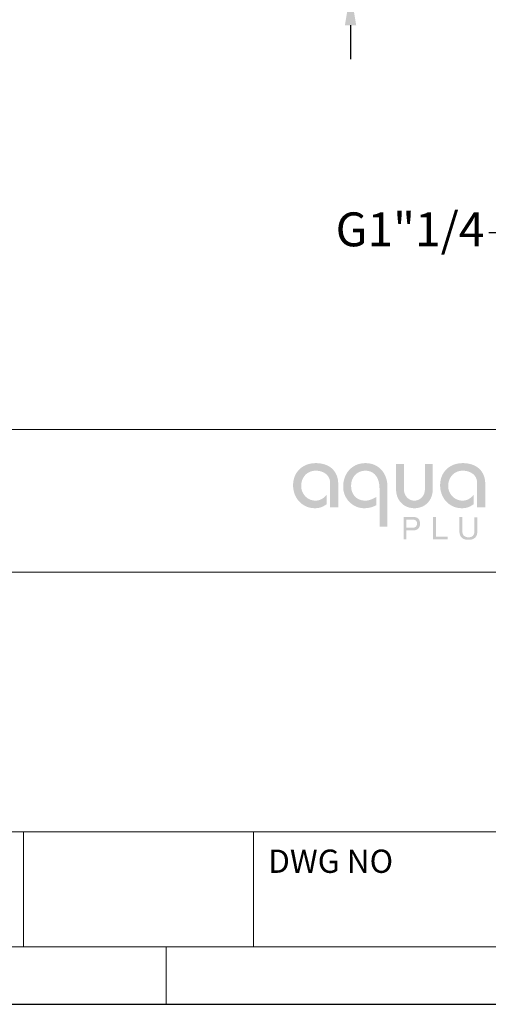
# Model space of a CAD drawing. Units: millimetres. Extents: x 4360 to 5098, y -4824 to -3779.
# Drawn here: x 4731 to 4897, y -4824 to -4475 of the extents above; entities that cross this region are included whole.
import ezdxf

# ---------------------------------------------------------------- set-up
doc = ezdxf.new("R2010")
doc.units = ezdxf.units.MM
doc.header["$MEASUREMENT"] = 0
doc.layers.add('Dimensions - mm', color=5, linetype='Continuous', true_color=0x0000ff)
doc.layers.add('Drawing Frame', color=7, linetype='Continuous', lineweight=30, true_color=0x000000)
doc.styles.add('Arial', font='txt')
doc.dimstyles.new('Default mm Sink smaller', dxfattribs={"dimscale": 12, "dimtxt": 1, "dimasz": 1, "dimexe": 0.5, "dimexo": 0.5, "dimgap": 0.25, "dimtad": 0, "dimtih": 1, "dimtoh": 1, "dimdec": 0, "dimzin": 1, "dimdsep": 46, "dimtxsty": 'Arial', "dimcen": 0.5, "dimadec": 0, "dimazin": 0, "dimtfac": 1, "dimtdec": 4, "dimtix": 1, "dimtmove": 1, "dimatfit": 3, "dimfxl": 0, "dimtolj": 1, "dimtzin": 1, "dimarcsym": 0})

# ---------------------------------------------------------------- blocks, each defined once
blk = doc.blocks.new('*D1')
at = {"layer": 'Defpoints', "color": 0}
for p in [(4921.95, -4511.93), (4958.79, -4511.93), (4958.79, -4550.63)]:
    blk.add_point(p, dxfattribs=at)
at = {"layer": 'Dimensions - mm', "color": 0, "lineweight": -2}
for p, q in [((4921.95, -4517.93), (4921.95, -4556.63)), ((4958.79, -4517.93), (4958.79, -4556.63)), ((4921.95, -4550.63), (4897.04, -4550.63)), ((4933.95, -4550.63), (4946.79, -4550.63))]:
    blk.add_line(p, q, dxfattribs=at)
at = {"layer": 'Dimensions - mm', "color": 0}
for points in [[(4933.95, -4548.63), (4933.95, -4552.63), (4921.95, -4550.63)], [(4946.79, -4552.63), (4946.79, -4548.63), (4958.79, -4550.63)]]:
    blk.add_solid(points, dxfattribs=at)
at = {"layer": 'Dimensions - mm', "color": 0, "insert": (4869.1, -4549.43), "char_height": 12, "attachment_point": 5, "style": 'Arial'}
blk.add_mtext('\\A1;G1"1/4', dxfattribs=at)
blk = doc.blocks.new('*D4')
at = {"layer": 'Defpoints', "color": 0}
for p in [(4907.79, -4425.13), (4848.02, -4465.2), (4905.14, -4465.2)]:
    blk.add_point(p, dxfattribs=at)
at = {"layer": 'Dimensions - mm', "color": 0, "lineweight": -2}
for p, q in [((4848.02, -4413.13), (4848.02, -4401.13)), ((4901.79, -4425.13), (4842.02, -4425.13)), ((4848.02, -4425.13), (4848.02, -4436.06)), ((4848.02, -4465.2), (4848.02, -4454.27)), ((4899.14, -4465.2), (4842.02, -4465.2)), ((4848.02, -4477.2), (4848.02, -4489.2))]:
    blk.add_line(p, q, dxfattribs=at)
at = {"layer": 'Dimensions - mm', "color": 0}
for points in [[(4846.02, -4413.13), (4850.02, -4413.13), (4848.02, -4425.13)], [(4850.02, -4477.2), (4846.02, -4477.2), (4848.02, -4465.2)]]:
    blk.add_solid(points, dxfattribs=at)
at = {"layer": 'Dimensions - mm', "color": 0, "insert": (4848.02, -4445.17), "char_height": 12, "attachment_point": 5, "style": 'Arial'}
blk.add_mtext('\\A1;5-55', dxfattribs=at)

msp = doc.modelspace()

# ---------------------------------------------------------------- hatches: boundary and pattern name
at = {"layer": 'Drawing Frame', "true_color": 0x616161}
for points in [[(4840.78, -4647.83), (4843.65, -4647.83), (4843.65, -4639.46), (4843.65, -4639.26), (4843.64, -4639.06), (4843.63, -4638.86), (4843.61, -4638.66), (4843.59, -4638.46), (4843.57, -4638.27), (4843.54, -4638.08), (4843.51, -4637.89), (4843.47, -4637.7), (4843.43, -4637.52), (4843.38, -4637.34), (4843.33, -4637.16), (4843.28, -4636.98), (4843.22, -4636.81), (4843.16, -4636.64), (4843.1, -4636.47), (4843.03, -4636.3), (4842.95, -4636.14), (4842.87, -4635.98), (4842.79, -4635.83), (4842.71, -4635.67), (4842.62, -4635.52), (4842.52, -4635.37), (4842.43, -4635.23), (4842.32, -4635.08), (4842.22, -4634.95), (4842.11, -4634.81), (4842, -4634.68), (4841.88, -4634.55), (4841.76, -4634.42), (4841.64, -4634.3), (4841.51, -4634.17), (4841.38, -4634.06), (4841.25, -4633.94), (4841.11, -4633.83), (4840.97, -4633.72), (4840.83, -4633.62), (4840.68, -4633.52), (4840.53, -4633.42), (4840.38, -4633.33), (4840.22, -4633.24), (4840.06, -4633.15), (4839.89, -4633.07), (4839.73, -4632.99), (4839.56, -4632.91), (4839.38, -4632.84), (4839.21, -4632.77), (4839.03, -4632.71), (4838.84, -4632.64), (4838.66, -4632.59), (4838.47, -4632.53), (4838.28, -4632.48), (4838.08, -4632.44), (4837.89, -4632.39), (4837.69, -4632.35), (4837.48, -4632.32), (4837.28, -4632.29), (4837.07, -4632.26), (4836.86, -4632.24), (4836.64, -4632.22), (4836.43, -4632.21), (4836.21, -4632.2), (4835.98, -4632.19), (4835.76, -4632.19), (4835.52, -4632.19), (4835.29, -4632.2), (4835.07, -4632.21), (4834.84, -4632.23), (4834.62, -4632.25), (4834.4, -4632.28), (4834.18, -4632.31), (4833.97, -4632.34), (4833.76, -4632.39), (4833.55, -4632.43), (4833.35, -4632.48), (4833.15, -4632.53), (4832.95, -4632.59), (4832.76, -4632.66), (4832.56, -4632.72), (4832.38, -4632.79), (4832.19, -4632.87), (4832.01, -4632.95), (4831.83, -4633.03), (4831.66, -4633.12), (4831.49, -4633.21), (4831.32, -4633.31), (4831.15, -4633.41), (4830.99, -4633.51), (4830.84, -4633.62), (4830.68, -4633.73), (4830.53, -4633.84), (4830.38, -4633.96), (4830.24, -4634.08), (4830.1, -4634.2), (4829.97, -4634.33), (4829.83, -4634.46), (4829.7, -4634.59), (4829.58, -4634.73), (4829.46, -4634.87), (4829.34, -4635.01), (4829.23, -4635.16), (4829.12, -4635.31), (4829.01, -4635.46), (4828.91, -4635.61), (4828.81, -4635.77), (4828.71, -4635.93), (4828.62, -4636.09), (4828.54, -4636.26), (4828.45, -4636.42), (4828.38, -4636.59), (4828.3, -4636.77), (4828.23, -4636.94), (4828.16, -4637.12), (4828.1, -4637.3), (4828.04, -4637.48), (4827.99, -4637.66), (4827.94, -4637.85), (4827.89, -4638.03), (4827.85, -4638.22), (4827.81, -4638.42), (4827.78, -4638.61), (4827.75, -4638.8), (4827.73, -4639), (4827.71, -4639.2), (4827.69, -4639.4), (4827.68, -4639.6), (4827.67, -4639.8), (4827.67, -4640.01), (4827.67, -4640.22), (4827.68, -4640.43), (4827.69, -4640.63), (4827.71, -4640.84), (4827.73, -4641.04), (4827.76, -4641.25), (4827.78, -4641.45), (4827.82, -4641.65), (4827.86, -4641.85), (4827.9, -4642.04), (4827.95, -4642.24), (4828, -4642.43), (4828.05, -4642.62), (4828.11, -4642.81), (4828.17, -4642.99), (4828.24, -4643.18), (4828.31, -4643.36), (4828.39, -4643.54), (4828.47, -4643.71), (4828.55, -4643.89), (4828.64, -4644.06), (4828.73, -4644.23), (4828.82, -4644.4), (4828.92, -4644.56), (4829.02, -4644.72), (4829.13, -4644.88), (4829.24, -4645.03), (4829.35, -4645.19), (4829.46, -4645.33), (4829.58, -4645.48), (4829.71, -4645.62), (4829.83, -4645.76), (4829.96, -4645.9), (4830.09, -4646.03), (4830.23, -4646.16), (4830.37, -4646.29), (4830.51, -4646.41), (4830.66, -4646.53), (4830.8, -4646.64), (4830.96, -4646.76), (4831.11, -4646.86), (4831.27, -4646.97), (4831.43, -4647.07), (4831.59, -4647.16), (4831.75, -4647.26), (4831.92, -4647.34), (4832.09, -4647.43), (4832.27, -4647.51), (4832.44, -4647.58), (4832.62, -4647.65), (4832.8, -4647.72), (4832.99, -4647.78), (4833.17, -4647.84), (4833.36, -4647.89), (4833.55, -4647.94), (4833.74, -4647.98), (4833.94, -4648.02), (4834.14, -4648.05), (4834.34, -4648.08), (4834.54, -4648.1), (4834.74, -4648.12), (4834.95, -4648.13), (4835.16, -4648.14), (4835.37, -4648.14), (4835.55, -4648.14), (4835.73, -4648.14), (4835.9, -4648.13), (4836.07, -4648.12), (4836.24, -4648.1), (4836.4, -4648.08), (4836.56, -4648.06), (4836.71, -4648.03), (4836.86, -4648), (4837, -4647.97), (4837.14, -4647.94), (4837.28, -4647.9), (4837.42, -4647.86), (4837.55, -4647.82), (4837.68, -4647.77), (4837.8, -4647.72), (4837.93, -4647.67), (4838.05, -4647.62), (4838.17, -4647.56), (4838.29, -4647.51), (4838.4, -4647.45), (4838.52, -4647.39), (4838.63, -4647.32), (4838.74, -4647.26), (4838.96, -4647.12), (4839.18, -4646.98), (4839.61, -4646.68), (4839.61, -4643.36), (4839.51, -4643.47), (4839.42, -4643.58), (4839.32, -4643.69), (4839.22, -4643.8), (4839.12, -4643.9), (4839.02, -4644), (4838.91, -4644.1), (4838.81, -4644.2), (4838.7, -4644.29), (4838.59, -4644.38), (4838.47, -4644.47), (4838.36, -4644.56), (4838.24, -4644.64), (4838.12, -4644.72), (4838, -4644.79), (4837.88, -4644.87), (4837.75, -4644.93), (4837.63, -4645), (4837.5, -4645.06), (4837.37, -4645.12), (4837.24, -4645.17), (4837.1, -4645.22), (4836.97, -4645.26), (4836.83, -4645.31), (4836.69, -4645.34), (4836.55, -4645.37), (4836.4, -4645.4), (4836.26, -4645.42), (4836.11, -4645.44), (4835.96, -4645.45), (4835.81, -4645.46), (4835.66, -4645.46), (4835.52, -4645.46), (4835.38, -4645.46), (4835.24, -4645.45), (4835.11, -4645.44), (4834.97, -4645.42), (4834.84, -4645.4), (4834.71, -4645.38), (4834.58, -4645.36), (4834.45, -4645.33), (4834.32, -4645.3), (4834.2, -4645.26), (4834.07, -4645.22), (4833.95, -4645.18), (4833.83, -4645.14), (4833.71, -4645.09), (4833.6, -4645.05), (4833.48, -4644.99), (4833.37, -4644.94), (4833.25, -4644.88), (4833.14, -4644.82), (4833.04, -4644.76), (4832.93, -4644.69), (4832.83, -4644.63), (4832.72, -4644.56), (4832.62, -4644.48), (4832.52, -4644.41), (4832.43, -4644.33), (4832.33, -4644.25), (4832.24, -4644.17), (4832.15, -4644.09), (4832.06, -4644), (4831.98, -4643.91), (4831.89, -4643.82), (4831.81, -4643.73), (4831.73, -4643.64), (4831.66, -4643.54), (4831.58, -4643.44), (4831.51, -4643.34), (4831.44, -4643.24), (4831.37, -4643.13), (4831.31, -4643.03), (4831.24, -4642.92), (4831.18, -4642.81), (4831.12, -4642.7), (4831.07, -4642.59), (4831.02, -4642.48), (4830.97, -4642.36), (4830.92, -4642.25), (4830.88, -4642.13), (4830.83, -4642.01), (4830.79, -4641.89), (4830.76, -4641.77), (4830.72, -4641.65), (4830.69, -4641.52), (4830.66, -4641.4), (4830.64, -4641.27), (4830.62, -4641.14), (4830.6, -4641.02), (4830.58, -4640.89), (4830.57, -4640.76), (4830.56, -4640.63), (4830.55, -4640.5), (4830.54, -4640.36), (4830.54, -4640.23), (4830.54, -4640.09), (4830.55, -4639.96), (4830.55, -4639.83), (4830.56, -4639.69), (4830.58, -4639.56), (4830.59, -4639.43), (4830.61, -4639.3), (4830.63, -4639.17), (4830.66, -4639.04), (4830.68, -4638.91), (4830.71, -4638.78), (4830.75, -4638.66), (4830.78, -4638.53), (4830.82, -4638.41), (4830.86, -4638.29), (4830.9, -4638.17), (4830.95, -4638.05), (4831, -4637.93), (4831.05, -4637.81), (4831.1, -4637.7), (4831.16, -4637.59), (4831.21, -4637.48), (4831.27, -4637.37), (4831.34, -4637.26), (4831.4, -4637.15), (4831.47, -4637.05), (4831.54, -4636.94), (4831.62, -4636.84), (4831.69, -4636.74), (4831.77, -4636.65), (4831.85, -4636.55), (4831.93, -4636.46), (4832.02, -4636.37), (4832.1, -4636.28), (4832.19, -4636.2), (4832.28, -4636.11), (4832.38, -4636.03), (4832.47, -4635.95), (4832.57, -4635.87), (4832.67, -4635.8), (4832.78, -4635.73), (4832.88, -4635.66), (4832.99, -4635.59), (4833.1, -4635.53), (4833.21, -4635.47), (4833.32, -4635.41), (4833.44, -4635.35), (4833.55, -4635.3), (4833.67, -4635.25), (4833.79, -4635.2), (4833.92, -4635.16), (4834.04, -4635.11), (4834.17, -4635.08), (4834.3, -4635.04), (4834.43, -4635.01), (4834.56, -4634.98), (4834.7, -4634.95), (4834.84, -4634.93), (4834.97, -4634.91), (4835.11, -4634.9), (4835.26, -4634.88), (4835.4, -4634.88), (4835.55, -4634.87), (4835.69, -4634.87), (4835.82, -4634.87), (4835.94, -4634.87), (4836.06, -4634.88), (4836.18, -4634.89), (4836.3, -4634.9), (4836.42, -4634.91), (4836.54, -4634.92), (4836.66, -4634.94), (4836.78, -4634.96), (4836.9, -4634.98), (4837.02, -4635), (4837.13, -4635.02), (4837.25, -4635.05), (4837.36, -4635.08), (4837.48, -4635.11), (4837.59, -4635.14), (4837.7, -4635.18), (4837.81, -4635.22), (4837.92, -4635.26), (4838.03, -4635.3), (4838.14, -4635.34), (4838.24, -4635.39), (4838.35, -4635.43), (4838.45, -4635.48), (4838.55, -4635.54), (4838.65, -4635.59), (4838.75, -4635.65), (4838.85, -4635.71), (4838.94, -4635.77), (4839.03, -4635.83), (4839.13, -4635.89), (4839.22, -4635.96), (4839.3, -4636.03), (4839.39, -4636.1), (4839.47, -4636.18), (4839.55, -4636.25), (4839.63, -4636.33), (4839.71, -4636.41), (4839.79, -4636.49), (4839.86, -4636.57), (4839.93, -4636.66), (4840, -4636.75), (4840.06, -4636.84), (4840.13, -4636.93), (4840.19, -4637.02), (4840.24, -4637.12), (4840.3, -4637.22), (4840.35, -4637.32), (4840.4, -4637.42), (4840.45, -4637.53), (4840.49, -4637.63), (4840.53, -4637.74), (4840.57, -4637.85), (4840.61, -4637.97), (4840.64, -4638.08), (4840.67, -4638.2), (4840.69, -4638.32), (4840.72, -4638.44), (4840.74, -4638.56), (4840.75, -4638.69), (4840.76, -4638.81), (4840.77, -4638.94), (4840.78, -4639.08), (4840.78, -4639.21)], [(4858.28, -4654.72), (4861.09, -4654.72), (4861.09, -4640.61), (4861.09, -4640.38), (4861.08, -4640.15), (4861.07, -4639.92), (4861.05, -4639.69), (4861.03, -4639.46), (4861.01, -4639.24), (4860.98, -4639.02), (4860.94, -4638.8), (4860.9, -4638.59), (4860.86, -4638.38), (4860.81, -4638.17), (4860.76, -4637.96), (4860.71, -4637.76), (4860.65, -4637.56), (4860.58, -4637.36), (4860.52, -4637.17), (4860.44, -4636.98), (4860.37, -4636.79), (4860.29, -4636.61), (4860.2, -4636.42), (4860.12, -4636.25), (4860.02, -4636.07), (4859.93, -4635.9), (4859.83, -4635.73), (4859.73, -4635.57), (4859.62, -4635.41), (4859.51, -4635.25), (4859.4, -4635.09), (4859.28, -4634.94), (4859.16, -4634.79), (4859.04, -4634.65), (4858.91, -4634.51), (4858.78, -4634.37), (4858.65, -4634.24), (4858.51, -4634.11), (4858.37, -4633.99), (4858.23, -4633.86), (4858.08, -4633.75), (4857.93, -4633.63), (4857.78, -4633.52), (4857.62, -4633.42), (4857.47, -4633.32), (4857.31, -4633.22), (4857.14, -4633.13), (4856.98, -4633.04), (4856.81, -4632.95), (4856.63, -4632.87), (4856.46, -4632.8), (4856.28, -4632.72), (4856.1, -4632.66), (4855.92, -4632.59), (4855.74, -4632.53), (4855.55, -4632.48), (4855.36, -4632.43), (4855.17, -4632.38), (4854.97, -4632.34), (4854.78, -4632.31), (4854.58, -4632.28), (4854.38, -4632.25), (4854.18, -4632.23), (4853.97, -4632.21), (4853.77, -4632.2), (4853.56, -4632.19), (4853.35, -4632.19), (4853.11, -4632.19), (4852.88, -4632.2), (4852.66, -4632.21), (4852.43, -4632.23), (4852.21, -4632.26), (4852, -4632.29), (4851.78, -4632.32), (4851.57, -4632.36), (4851.36, -4632.41), (4851.16, -4632.46), (4850.96, -4632.51), (4850.76, -4632.57), (4850.57, -4632.64), (4850.37, -4632.71), (4850.19, -4632.78), (4850, -4632.86), (4849.82, -4632.94), (4849.64, -4633.03), (4849.47, -4633.12), (4849.29, -4633.21), (4849.13, -4633.31), (4848.96, -4633.42), (4848.8, -4633.53), (4848.64, -4633.64), (4848.49, -4633.75), (4848.34, -4633.87), (4848.19, -4634), (4848.05, -4634.13), (4847.91, -4634.26), (4847.77, -4634.39), (4847.64, -4634.53), (4847.51, -4634.67), (4847.38, -4634.81), (4847.26, -4634.96), (4847.14, -4635.11), (4847.03, -4635.27), (4846.91, -4635.42), (4846.81, -4635.58), (4846.7, -4635.75), (4846.6, -4635.91), (4846.51, -4636.08), (4846.42, -4636.25), (4846.33, -4636.43), (4846.25, -4636.6), (4846.17, -4636.78), (4846.09, -4636.96), (4846.02, -4637.15), (4845.95, -4637.33), (4845.88, -4637.52), (4845.82, -4637.71), (4845.77, -4637.9), (4845.71, -4638.09), (4845.67, -4638.29), (4845.62, -4638.49), (4845.58, -4638.69), (4845.55, -4638.89), (4845.51, -4639.09), (4845.49, -4639.3), (4845.46, -4639.5), (4845.44, -4639.71), (4845.43, -4639.92), (4845.42, -4640.13), (4845.41, -4640.34), (4845.41, -4640.55), (4845.41, -4640.75), (4845.42, -4640.95), (4845.43, -4641.14), (4845.45, -4641.34), (4845.47, -4641.53), (4845.5, -4641.72), (4845.53, -4641.92), (4845.57, -4642.1), (4845.61, -4642.29), (4845.65, -4642.47), (4845.7, -4642.66), (4845.75, -4642.84), (4845.81, -4643.02), (4845.88, -4643.19), (4845.94, -4643.37), (4846.01, -4643.54), (4846.09, -4643.71), (4846.16, -4643.88), (4846.25, -4644.04), (4846.33, -4644.21), (4846.42, -4644.37), (4846.51, -4644.52), (4846.61, -4644.68), (4846.71, -4644.83), (4846.81, -4644.98), (4846.92, -4645.13), (4847.03, -4645.27), (4847.15, -4645.41), (4847.26, -4645.55), (4847.38, -4645.69), (4847.5, -4645.82), (4847.63, -4645.95), (4847.76, -4646.08), (4847.89, -4646.2), (4848.02, -4646.32), (4848.16, -4646.44), (4848.3, -4646.55), (4848.44, -4646.66), (4848.59, -4646.77), (4848.73, -4646.87), (4848.88, -4646.97), (4849.03, -4647.06), (4849.19, -4647.16), (4849.34, -4647.24), (4849.5, -4647.33), (4849.66, -4647.41), (4849.82, -4647.49), (4849.99, -4647.56), (4850.15, -4647.63), (4850.32, -4647.69), (4850.49, -4647.75), (4850.66, -4647.81), (4850.83, -4647.86), (4851, -4647.91), (4851.18, -4647.95), (4851.35, -4647.99), (4851.53, -4648.03), (4851.71, -4648.06), (4851.89, -4648.09), (4852.07, -4648.11), (4852.25, -4648.12), (4852.44, -4648.14), (4852.62, -4648.14), (4852.8, -4648.14), (4853.09, -4648.14), (4853.38, -4648.13), (4853.66, -4648.11), (4853.94, -4648.08), (4854.22, -4648.05), (4854.5, -4648), (4854.78, -4647.95), (4855.05, -4647.89), (4855.32, -4647.82), (4855.59, -4647.74), (4855.86, -4647.65), (4855.99, -4647.6), (4856.12, -4647.55), (4856.26, -4647.5), (4856.39, -4647.44), (4856.52, -4647.39), (4856.64, -4647.33), (4856.77, -4647.26), (4856.9, -4647.2), (4857.03, -4647.13), (4857.15, -4647.06), (4857.15, -4644.12), (4857.06, -4644.19), (4856.96, -4644.25), (4856.75, -4644.38), (4856.53, -4644.51), (4856.3, -4644.63), (4856.06, -4644.75), (4855.82, -4644.86), (4855.57, -4644.96), (4855.31, -4645.06), (4855.06, -4645.15), (4854.8, -4645.23), (4854.67, -4645.26), (4854.54, -4645.29), (4854.41, -4645.33), (4854.28, -4645.35), (4854.16, -4645.38), (4854.03, -4645.4), (4853.9, -4645.42), (4853.77, -4645.44), (4853.65, -4645.45), (4853.53, -4645.46), (4853.4, -4645.46), (4853.28, -4645.46), (4853.14, -4645.46), (4853, -4645.46), (4852.86, -4645.45), (4852.72, -4645.44), (4852.59, -4645.43), (4852.46, -4645.41), (4852.32, -4645.39), (4852.19, -4645.37), (4852.06, -4645.34), (4851.94, -4645.31), (4851.81, -4645.28), (4851.69, -4645.25), (4851.57, -4645.21), (4851.44, -4645.17), (4851.33, -4645.13), (4851.21, -4645.09), (4851.1, -4645.04), (4850.98, -4644.99), (4850.87, -4644.93), (4850.76, -4644.88), (4850.66, -4644.82), (4850.55, -4644.76), (4850.45, -4644.7), (4850.35, -4644.63), (4850.25, -4644.56), (4850.15, -4644.49), (4850.06, -4644.42), (4849.96, -4644.34), (4849.87, -4644.26), (4849.78, -4644.18), (4849.7, -4644.1), (4849.61, -4644.02), (4849.53, -4643.93), (4849.45, -4643.84), (4849.38, -4643.75), (4849.3, -4643.65), (4849.23, -4643.56), (4849.16, -4643.46), (4849.09, -4643.36), (4849.02, -4643.25), (4848.96, -4643.15), (4848.9, -4643.04), (4848.84, -4642.93), (4848.79, -4642.82), (4848.73, -4642.71), (4848.68, -4642.59), (4848.63, -4642.47), (4848.59, -4642.35), (4848.55, -4642.23), (4848.51, -4642.11), (4848.47, -4641.98), (4848.43, -4641.86), (4848.4, -4641.73), (4848.37, -4641.6), (4848.34, -4641.47), (4848.32, -4641.33), (4848.3, -4641.2), (4848.28, -4641.06), (4848.26, -4640.92), (4848.25, -4640.78), (4848.24, -4640.64), (4848.23, -4640.49), (4848.23, -4640.35), (4848.23, -4640.2), (4848.23, -4640.05), (4848.23, -4639.91), (4848.24, -4639.76), (4848.25, -4639.62), (4848.26, -4639.48), (4848.28, -4639.34), (4848.3, -4639.21), (4848.32, -4639.07), (4848.35, -4638.94), (4848.38, -4638.8), (4848.41, -4638.67), (4848.44, -4638.55), (4848.48, -4638.42), (4848.52, -4638.29), (4848.56, -4638.17), (4848.6, -4638.05), (4848.65, -4637.93), (4848.7, -4637.81), (4848.75, -4637.69), (4848.81, -4637.58), (4848.87, -4637.46), (4848.93, -4637.35), (4848.99, -4637.24), (4849.05, -4637.14), (4849.12, -4637.03), (4849.19, -4636.93), (4849.26, -4636.83), (4849.34, -4636.73), (4849.41, -4636.64), (4849.49, -4636.54), (4849.57, -4636.45), (4849.66, -4636.36), (4849.74, -4636.27), (4849.83, -4636.19), (4849.92, -4636.11), (4850.01, -4636.03), (4850.11, -4635.95), (4850.21, -4635.87), (4850.3, -4635.8), (4850.4, -4635.73), (4850.51, -4635.66), (4850.61, -4635.6), (4850.72, -4635.53), (4850.83, -4635.48), (4850.94, -4635.42), (4851.05, -4635.36), (4851.16, -4635.31), (4851.28, -4635.26), (4851.39, -4635.22), (4851.51, -4635.17), (4851.63, -4635.13), (4851.76, -4635.09), (4851.88, -4635.06), (4852.01, -4635.03), (4852.13, -4635), (4852.26, -4634.97), (4852.39, -4634.95), (4852.53, -4634.93), (4852.66, -4634.91), (4852.79, -4634.89), (4852.93, -4634.88), (4853.07, -4634.88), (4853.21, -4634.87), (4853.35, -4634.87), (4853.47, -4634.87), (4853.6, -4634.87), (4853.72, -4634.88), (4853.85, -4634.89), (4853.97, -4634.91), (4854.09, -4634.92), (4854.21, -4634.94), (4854.33, -4634.96), (4854.45, -4634.99), (4854.57, -4635.02), (4854.68, -4635.05), (4854.8, -4635.09), (4854.91, -4635.12), (4855.03, -4635.16), (4855.14, -4635.21), (4855.25, -4635.25), (4855.36, -4635.3), (4855.47, -4635.36), (4855.58, -4635.41), (4855.68, -4635.47), (4855.78, -4635.53), (4855.89, -4635.6), (4855.99, -4635.67), (4856.09, -4635.74), (4856.18, -4635.81), (4856.28, -4635.89), (4856.38, -4635.97), (4856.47, -4636.05), (4856.56, -4636.14), (4856.65, -4636.23), (4856.73, -4636.32), (4856.82, -4636.42), (4856.9, -4636.52), (4856.98, -4636.62), (4857.06, -4636.72), (4857.14, -4636.83), (4857.21, -4636.94), (4857.29, -4637.06), (4857.36, -4637.17), (4857.42, -4637.29), (4857.49, -4637.42), (4857.55, -4637.54), (4857.61, -4637.67), (4857.67, -4637.81), (4857.73, -4637.94), (4857.78, -4638.08), (4857.83, -4638.22), (4857.88, -4638.37), (4857.93, -4638.52), (4857.97, -4638.67), (4858.01, -4638.82), (4858.05, -4638.98), (4858.09, -4639.14), (4858.12, -4639.31), (4858.15, -4639.48), (4858.17, -4639.65), (4858.2, -4639.82), (4858.22, -4640), (4858.23, -4640.18), (4858.25, -4640.36), (4858.26, -4640.55), (4858.27, -4640.74), (4858.28, -4641.12)], [(4892.85, -4647.83), (4895.72, -4647.83), (4895.72, -4639.46), (4895.72, -4639.26), (4895.71, -4639.06), (4895.7, -4638.86), (4895.69, -4638.66), (4895.67, -4638.46), (4895.64, -4638.27), (4895.62, -4638.08), (4895.58, -4637.89), (4895.55, -4637.7), (4895.5, -4637.52), (4895.46, -4637.34), (4895.41, -4637.16), (4895.36, -4636.98), (4895.3, -4636.81), (4895.24, -4636.64), (4895.17, -4636.47), (4895.1, -4636.3), (4895.03, -4636.14), (4894.95, -4635.98), (4894.87, -4635.83), (4894.78, -4635.67), (4894.69, -4635.52), (4894.6, -4635.37), (4894.5, -4635.23), (4894.4, -4635.08), (4894.29, -4634.95), (4894.19, -4634.81), (4894.07, -4634.68), (4893.96, -4634.55), (4893.84, -4634.42), (4893.71, -4634.3), (4893.59, -4634.17), (4893.46, -4634.06), (4893.32, -4633.94), (4893.19, -4633.83), (4893.05, -4633.72), (4892.9, -4633.62), (4892.76, -4633.52), (4892.6, -4633.42), (4892.45, -4633.33), (4892.29, -4633.24), (4892.13, -4633.15), (4891.97, -4633.07), (4891.8, -4632.99), (4891.63, -4632.91), (4891.46, -4632.84), (4891.28, -4632.77), (4891.1, -4632.71), (4890.92, -4632.64), (4890.73, -4632.59), (4890.54, -4632.53), (4890.35, -4632.48), (4890.16, -4632.44), (4889.96, -4632.39), (4889.76, -4632.35), (4889.56, -4632.32), (4889.35, -4632.29), (4889.14, -4632.26), (4888.93, -4632.24), (4888.72, -4632.22), (4888.5, -4632.21), (4888.28, -4632.2), (4888.06, -4632.19), (4887.83, -4632.19), (4887.6, -4632.19), (4887.37, -4632.2), (4887.14, -4632.21), (4886.91, -4632.23), (4886.69, -4632.25), (4886.47, -4632.28), (4886.26, -4632.31), (4886.04, -4632.34), (4885.83, -4632.39), (4885.63, -4632.43), (4885.42, -4632.48), (4885.22, -4632.53), (4885.02, -4632.59), (4884.83, -4632.66), (4884.64, -4632.72), (4884.45, -4632.79), (4884.27, -4632.87), (4884.09, -4632.95), (4883.91, -4633.03), (4883.73, -4633.12), (4883.56, -4633.21), (4883.39, -4633.31), (4883.23, -4633.41), (4883.07, -4633.51), (4882.91, -4633.62), (4882.76, -4633.73), (4882.61, -4633.84), (4882.46, -4633.96), (4882.32, -4634.08), (4882.18, -4634.2), (4882.04, -4634.33), (4881.91, -4634.46), (4881.78, -4634.59), (4881.65, -4634.73), (4881.53, -4634.87), (4881.41, -4635.01), (4881.3, -4635.16), (4881.19, -4635.31), (4881.08, -4635.46), (4880.98, -4635.61), (4880.88, -4635.77), (4880.79, -4635.93), (4880.7, -4636.09), (4880.61, -4636.26), (4880.53, -4636.42), (4880.45, -4636.59), (4880.37, -4636.77), (4880.3, -4636.94), (4880.24, -4637.12), (4880.18, -4637.3), (4880.12, -4637.48), (4880.06, -4637.66), (4880.01, -4637.85), (4879.97, -4638.03), (4879.93, -4638.22), (4879.89, -4638.42), (4879.86, -4638.61), (4879.83, -4638.8), (4879.8, -4639), (4879.78, -4639.2), (4879.77, -4639.4), (4879.76, -4639.6), (4879.75, -4639.8), (4879.75, -4640.01), (4879.75, -4640.22), (4879.76, -4640.43), (4879.77, -4640.63), (4879.78, -4640.84), (4879.8, -4641.04), (4879.83, -4641.25), (4879.86, -4641.45), (4879.89, -4641.65), (4879.93, -4641.85), (4879.97, -4642.04), (4880.02, -4642.24), (4880.07, -4642.43), (4880.13, -4642.62), (4880.19, -4642.81), (4880.25, -4642.99), (4880.32, -4643.18), (4880.39, -4643.36), (4880.46, -4643.54), (4880.54, -4643.71), (4880.63, -4643.89), (4880.71, -4644.06), (4880.8, -4644.23), (4880.9, -4644.4), (4881, -4644.56), (4881.1, -4644.72), (4881.2, -4644.88), (4881.31, -4645.03), (4881.42, -4645.19), (4881.54, -4645.33), (4881.66, -4645.48), (4881.78, -4645.62), (4881.91, -4645.76), (4882.04, -4645.9), (4882.17, -4646.03), (4882.3, -4646.16), (4882.44, -4646.29), (4882.59, -4646.41), (4882.73, -4646.53), (4882.88, -4646.64), (4883.03, -4646.76), (4883.18, -4646.86), (4883.34, -4646.97), (4883.5, -4647.07), (4883.66, -4647.16), (4883.83, -4647.26), (4884, -4647.34), (4884.17, -4647.43), (4884.34, -4647.51), (4884.52, -4647.58), (4884.7, -4647.65), (4884.88, -4647.72), (4885.06, -4647.78), (4885.25, -4647.84), (4885.44, -4647.89), (4885.63, -4647.94), (4885.82, -4647.98), (4886.01, -4648.02), (4886.21, -4648.05), (4886.41, -4648.08), (4886.61, -4648.1), (4886.82, -4648.12), (4887.02, -4648.13), (4887.23, -4648.14), (4887.44, -4648.14), (4887.63, -4648.14), (4887.8, -4648.14), (4887.98, -4648.13), (4888.15, -4648.12), (4888.31, -4648.1), (4888.47, -4648.08), (4888.63, -4648.06), (4888.78, -4648.03), (4888.93, -4648), (4889.08, -4647.97), (4889.22, -4647.94), (4889.36, -4647.9), (4889.49, -4647.86), (4889.62, -4647.82), (4889.75, -4647.77), (4889.88, -4647.72), (4890, -4647.67), (4890.12, -4647.62), (4890.24, -4647.56), (4890.36, -4647.51), (4890.48, -4647.45), (4890.59, -4647.39), (4890.71, -4647.32), (4890.82, -4647.26), (4891.04, -4647.12), (4891.25, -4646.98), (4891.68, -4646.68), (4891.68, -4643.36), (4891.59, -4643.47), (4891.49, -4643.58), (4891.4, -4643.69), (4891.3, -4643.8), (4891.2, -4643.9), (4891.09, -4644), (4890.99, -4644.1), (4890.88, -4644.2), (4890.77, -4644.29), (4890.66, -4644.38), (4890.55, -4644.47), (4890.43, -4644.56), (4890.32, -4644.64), (4890.2, -4644.72), (4890.08, -4644.79), (4889.95, -4644.87), (4889.83, -4644.93), (4889.7, -4645), (4889.57, -4645.06), (4889.44, -4645.12), (4889.31, -4645.17), (4889.18, -4645.22), (4889.04, -4645.26), (4888.9, -4645.31), (4888.76, -4645.34), (4888.62, -4645.37), (4888.48, -4645.4), (4888.33, -4645.42), (4888.19, -4645.44), (4888.04, -4645.45), (4887.89, -4645.46), (4887.74, -4645.46), (4887.6, -4645.46), (4887.46, -4645.46), (4887.32, -4645.45), (4887.18, -4645.44), (4887.05, -4645.42), (4886.92, -4645.4), (4886.78, -4645.38), (4886.65, -4645.36), (4886.53, -4645.33), (4886.4, -4645.3), (4886.27, -4645.26), (4886.15, -4645.22), (4886.03, -4645.18), (4885.91, -4645.14), (4885.79, -4645.09), (4885.67, -4645.05), (4885.55, -4644.99), (4885.44, -4644.94), (4885.33, -4644.88), (4885.22, -4644.82), (4885.11, -4644.76), (4885, -4644.69), (4884.9, -4644.63), (4884.8, -4644.56), (4884.7, -4644.48), (4884.6, -4644.41), (4884.5, -4644.33), (4884.41, -4644.25), (4884.31, -4644.17), (4884.22, -4644.09), (4884.14, -4644), (4884.05, -4643.91), (4883.97, -4643.82), (4883.89, -4643.73), (4883.81, -4643.64), (4883.73, -4643.54), (4883.65, -4643.44), (4883.58, -4643.34), (4883.51, -4643.24), (4883.44, -4643.13), (4883.38, -4643.03), (4883.32, -4642.92), (4883.26, -4642.81), (4883.2, -4642.7), (4883.14, -4642.59), (4883.09, -4642.48), (4883.04, -4642.36), (4882.99, -4642.25), (4882.95, -4642.13), (4882.91, -4642.01), (4882.87, -4641.89), (4882.83, -4641.77), (4882.8, -4641.65), (4882.77, -4641.52), (4882.74, -4641.4), (4882.71, -4641.27), (4882.69, -4641.14), (4882.67, -4641.02), (4882.65, -4640.89), (4882.64, -4640.76), (4882.63, -4640.63), (4882.62, -4640.5), (4882.62, -4640.36), (4882.62, -4640.23), (4882.62, -4640.09), (4882.62, -4639.96), (4882.63, -4639.83), (4882.64, -4639.69), (4882.65, -4639.56), (4882.67, -4639.43), (4882.69, -4639.3), (4882.71, -4639.17), (4882.73, -4639.04), (4882.76, -4638.91), (4882.79, -4638.78), (4882.82, -4638.66), (4882.86, -4638.53), (4882.89, -4638.41), (4882.93, -4638.29), (4882.98, -4638.17), (4883.02, -4638.05), (4883.07, -4637.93), (4883.12, -4637.81), (4883.17, -4637.7), (4883.23, -4637.59), (4883.29, -4637.48), (4883.35, -4637.37), (4883.41, -4637.26), (4883.48, -4637.15), (4883.55, -4637.05), (4883.62, -4636.94), (4883.69, -4636.84), (4883.77, -4636.74), (4883.84, -4636.65), (4883.92, -4636.55), (4884.01, -4636.46), (4884.09, -4636.37), (4884.18, -4636.28), (4884.27, -4636.2), (4884.36, -4636.11), (4884.45, -4636.03), (4884.55, -4635.95), (4884.65, -4635.87), (4884.75, -4635.8), (4884.85, -4635.73), (4884.96, -4635.66), (4885.06, -4635.59), (4885.17, -4635.53), (4885.28, -4635.47), (4885.4, -4635.41), (4885.51, -4635.35), (4885.63, -4635.3), (4885.75, -4635.25), (4885.87, -4635.2), (4885.99, -4635.16), (4886.12, -4635.11), (4886.25, -4635.08), (4886.37, -4635.04), (4886.51, -4635.01), (4886.64, -4634.98), (4886.77, -4634.95), (4886.91, -4634.93), (4887.05, -4634.91), (4887.19, -4634.9), (4887.33, -4634.88), (4887.47, -4634.88), (4887.62, -4634.87), (4887.77, -4634.87), (4887.89, -4634.87), (4888.01, -4634.87), (4888.13, -4634.88), (4888.25, -4634.89), (4888.38, -4634.9), (4888.5, -4634.91), (4888.62, -4634.92), (4888.74, -4634.94), (4888.85, -4634.96), (4888.97, -4634.98), (4889.09, -4635), (4889.21, -4635.02), (4889.32, -4635.05), (4889.44, -4635.08), (4889.55, -4635.11), (4889.66, -4635.14), (4889.77, -4635.18), (4889.89, -4635.22), (4890, -4635.26), (4890.1, -4635.3), (4890.21, -4635.34), (4890.32, -4635.39), (4890.42, -4635.43), (4890.52, -4635.48), (4890.63, -4635.54), (4890.72, -4635.59), (4890.82, -4635.65), (4890.92, -4635.71), (4891.02, -4635.77), (4891.11, -4635.83), (4891.2, -4635.89), (4891.29, -4635.96), (4891.38, -4636.03), (4891.46, -4636.1), (4891.55, -4636.18), (4891.63, -4636.25), (4891.71, -4636.33), (4891.78, -4636.41), (4891.86, -4636.49), (4891.93, -4636.57), (4892, -4636.66), (4892.07, -4636.75), (4892.14, -4636.84), (4892.2, -4636.93), (4892.26, -4637.02), (4892.32, -4637.12), (4892.37, -4637.22), (4892.43, -4637.32), (4892.48, -4637.42), (4892.52, -4637.53), (4892.57, -4637.63), (4892.61, -4637.74), (4892.65, -4637.85), (4892.68, -4637.97), (4892.71, -4638.08), (4892.74, -4638.2), (4892.77, -4638.32), (4892.79, -4638.44), (4892.81, -4638.56), (4892.83, -4638.69), (4892.84, -4638.81), (4892.85, -4638.94), (4892.85, -4639.08), (4892.85, -4639.21)], [(4877.14, -4632.51), (4874.35, -4632.51), (4874.35, -4641.44), (4874.35, -4641.55), (4874.34, -4641.66), (4874.34, -4641.77), (4874.33, -4641.88), (4874.32, -4641.98), (4874.31, -4642.09), (4874.29, -4642.19), (4874.27, -4642.29), (4874.25, -4642.4), (4874.23, -4642.5), (4874.2, -4642.59), (4874.18, -4642.69), (4874.15, -4642.79), (4874.12, -4642.88), (4874.09, -4642.98), (4874.05, -4643.07), (4874.01, -4643.16), (4873.98, -4643.25), (4873.93, -4643.34), (4873.89, -4643.42), (4873.85, -4643.51), (4873.8, -4643.59), (4873.75, -4643.67), (4873.7, -4643.75), (4873.65, -4643.83), (4873.6, -4643.91), (4873.54, -4643.99), (4873.49, -4644.06), (4873.43, -4644.13), (4873.37, -4644.2), (4873.31, -4644.27), (4873.24, -4644.34), (4873.18, -4644.41), (4873.12, -4644.47), (4873.05, -4644.53), (4872.98, -4644.59), (4872.91, -4644.65), (4872.84, -4644.71), (4872.77, -4644.76), (4872.69, -4644.81), (4872.62, -4644.87), (4872.54, -4644.91), (4872.47, -4644.96), (4872.39, -4645.01), (4872.31, -4645.05), (4872.23, -4645.09), (4872.15, -4645.13), (4872.06, -4645.17), (4871.98, -4645.2), (4871.9, -4645.24), (4871.81, -4645.27), (4871.73, -4645.3), (4871.64, -4645.32), (4871.55, -4645.35), (4871.46, -4645.37), (4871.38, -4645.39), (4871.29, -4645.41), (4871.2, -4645.42), (4871.11, -4645.43), (4871.01, -4645.45), (4870.92, -4645.45), (4870.83, -4645.46), (4870.74, -4645.46), (4870.64, -4645.46), (4870.55, -4645.46), (4870.46, -4645.46), (4870.37, -4645.45), (4870.27, -4645.45), (4870.18, -4645.43), (4870.09, -4645.42), (4870, -4645.41), (4869.91, -4645.39), (4869.82, -4645.37), (4869.74, -4645.35), (4869.65, -4645.32), (4869.56, -4645.3), (4869.48, -4645.27), (4869.39, -4645.24), (4869.31, -4645.2), (4869.22, -4645.17), (4869.14, -4645.13), (4869.06, -4645.09), (4868.98, -4645.05), (4868.9, -4645.01), (4868.82, -4644.96), (4868.75, -4644.91), (4868.67, -4644.87), (4868.59, -4644.81), (4868.52, -4644.76), (4868.45, -4644.71), (4868.38, -4644.65), (4868.31, -4644.59), (4868.24, -4644.53), (4868.17, -4644.47), (4868.11, -4644.41), (4868.04, -4644.34), (4867.98, -4644.27), (4867.92, -4644.2), (4867.86, -4644.13), (4867.8, -4644.06), (4867.74, -4643.99), (4867.69, -4643.91), (4867.64, -4643.83), (4867.59, -4643.75), (4867.54, -4643.67), (4867.49, -4643.59), (4867.44, -4643.51), (4867.4, -4643.42), (4867.35, -4643.34), (4867.31, -4643.25), (4867.27, -4643.16), (4867.24, -4643.07), (4867.2, -4642.98), (4867.17, -4642.88), (4867.14, -4642.79), (4867.11, -4642.69), (4867.08, -4642.59), (4867.06, -4642.5), (4867.04, -4642.4), (4867.02, -4642.29), (4867, -4642.19), (4866.98, -4642.09), (4866.97, -4641.98), (4866.96, -4641.88), (4866.95, -4641.77), (4866.94, -4641.66), (4866.94, -4641.55), (4866.94, -4641.44), (4866.94, -4632.51), (4864.15, -4632.51), (4864.15, -4641.44), (4864.15, -4641.63), (4864.16, -4641.82), (4864.17, -4642), (4864.18, -4642.18), (4864.2, -4642.36), (4864.22, -4642.54), (4864.25, -4642.71), (4864.28, -4642.89), (4864.31, -4643.06), (4864.35, -4643.22), (4864.39, -4643.39), (4864.43, -4643.55), (4864.48, -4643.72), (4864.53, -4643.88), (4864.59, -4644.03), (4864.65, -4644.19), (4864.71, -4644.34), (4864.77, -4644.49), (4864.84, -4644.63), (4864.91, -4644.78), (4864.99, -4644.92), (4865.06, -4645.06), (4865.14, -4645.2), (4865.23, -4645.33), (4865.32, -4645.46), (4865.41, -4645.59), (4865.5, -4645.72), (4865.6, -4645.84), (4865.69, -4645.96), (4865.8, -4646.08), (4865.9, -4646.19), (4866.01, -4646.3), (4866.12, -4646.41), (4866.23, -4646.52), (4866.35, -4646.62), (4866.46, -4646.72), (4866.59, -4646.81), (4866.71, -4646.91), (4866.83, -4647), (4866.96, -4647.08), (4867.09, -4647.17), (4867.22, -4647.25), (4867.36, -4647.33), (4867.5, -4647.4), (4867.64, -4647.47), (4867.78, -4647.54), (4867.92, -4647.6), (4868.07, -4647.66), (4868.21, -4647.72), (4868.36, -4647.77), (4868.52, -4647.82), (4868.67, -4647.87), (4868.82, -4647.91), (4868.98, -4647.95), (4869.14, -4647.99), (4869.3, -4648.02), (4869.46, -4648.05), (4869.63, -4648.08), (4869.79, -4648.1), (4869.96, -4648.11), (4870.13, -4648.13), (4870.3, -4648.14), (4870.47, -4648.14), (4870.64, -4648.14), (4870.82, -4648.14), (4870.99, -4648.14), (4871.16, -4648.13), (4871.33, -4648.11), (4871.49, -4648.1), (4871.66, -4648.08), (4871.82, -4648.05), (4871.99, -4648.02), (4872.15, -4647.99), (4872.31, -4647.95), (4872.46, -4647.91), (4872.62, -4647.87), (4872.77, -4647.82), (4872.92, -4647.77), (4873.07, -4647.72), (4873.22, -4647.66), (4873.37, -4647.6), (4873.51, -4647.54), (4873.65, -4647.47), (4873.79, -4647.4), (4873.93, -4647.33), (4874.06, -4647.25), (4874.2, -4647.17), (4874.33, -4647.08), (4874.45, -4647), (4874.58, -4646.91), (4874.7, -4646.81), (4874.82, -4646.72), (4874.94, -4646.62), (4875.06, -4646.52), (4875.17, -4646.41), (4875.28, -4646.3), (4875.39, -4646.19), (4875.49, -4646.08), (4875.59, -4645.96), (4875.69, -4645.84), (4875.79, -4645.72), (4875.88, -4645.59), (4875.97, -4645.46), (4876.06, -4645.33), (4876.14, -4645.2), (4876.22, -4645.06), (4876.3, -4644.92), (4876.38, -4644.78), (4876.45, -4644.63), (4876.52, -4644.49), (4876.58, -4644.34), (4876.64, -4644.19), (4876.7, -4644.03), (4876.76, -4643.88), (4876.81, -4643.72), (4876.85, -4643.55), (4876.9, -4643.39), (4876.94, -4643.22), (4876.98, -4643.06), (4877.01, -4642.89), (4877.04, -4642.71), (4877.06, -4642.54), (4877.09, -4642.36), (4877.1, -4642.18), (4877.12, -4642), (4877.13, -4641.82), (4877.13, -4641.63), (4877.14, -4641.44)]]:
    msp.add_hatch(color=251, dxfattribs=at).paths.add_polyline_path(points, flags=0)
at = {"layer": 'Drawing Frame', "true_color": 0x0e8cb5, "extrusion": (0, 0, -1)}
h = msp.add_hatch(color=142, dxfattribs=at)
h.paths.add_polyline_path([(-4870.45, -4651.28), (-4870.52, -4651.28), (-4870.58, -4651.29), (-4870.64, -4651.29), (-4870.7, -4651.29), (-4870.77, -4651.3), (-4870.83, -4651.31), (-4870.89, -4651.31), (-4870.95, -4651.32), (-4871.01, -4651.34), (-4871.07, -4651.35), (-4871.13, -4651.36), (-4871.19, -4651.38), (-4871.25, -4651.39), (-4871.31, -4651.41), (-4871.37, -4651.43), (-4871.42, -4651.46), (-4871.46, -4651.47), (-4871.49, -4651.49), (-4871.53, -4651.5), (-4871.56, -4651.52), (-4871.6, -4651.53), (-4871.63, -4651.55), (-4871.66, -4651.57), (-4871.7, -4651.59), (-4871.73, -4651.61), (-4871.76, -4651.63), (-4871.79, -4651.65), (-4871.82, -4651.67), (-4871.85, -4651.69), (-4871.88, -4651.72), (-4871.91, -4651.74), (-4871.94, -4651.76), (-4871.97, -4651.79), (-4872, -4651.81), (-4872.02, -4651.84), (-4872.05, -4651.86), (-4872.07, -4651.89), (-4872.1, -4651.91), (-4872.12, -4651.94), (-4872.14, -4651.96), (-4872.16, -4651.99), (-4872.19, -4652.02), (-4872.21, -4652.05), (-4872.23, -4652.08), (-4872.25, -4652.1), (-4872.27, -4652.13), (-4872.29, -4652.16), (-4872.31, -4652.19), (-4872.33, -4652.23), (-4872.35, -4652.27), (-4872.36, -4652.3), (-4872.38, -4652.34), (-4872.4, -4652.38), (-4872.41, -4652.42), (-4872.43, -4652.45), (-4872.44, -4652.49), (-4872.46, -4652.53), (-4872.47, -4652.57), (-4872.49, -4652.65), (-4872.52, -4652.73), (-4872.54, -4652.81), (-4872.56, -4652.9), (-4872.58, -4653), (-4872.59, -4653.09), (-4872.61, -4653.19), (-4872.62, -4653.28), (-4872.63, -4653.38), (-4872.63, -4653.47), (-4872.64, -4653.57), (-4872.64, -4653.67), (-4872.64, -4653.76), (-4872.63, -4653.86), (-4872.63, -4653.95), (-4872.62, -4654.05), (-4872.61, -4654.1), (-4872.61, -4654.14), (-4872.6, -4654.19), (-4872.59, -4654.24), (-4872.58, -4654.28), (-4872.57, -4654.33), (-4872.56, -4654.38), (-4872.54, -4654.43), (-4872.53, -4654.48), (-4872.51, -4654.53), (-4872.5, -4654.58), (-4872.48, -4654.63), (-4872.46, -4654.68), (-4872.44, -4654.73), (-4872.41, -4654.77), (-4872.39, -4654.82), (-4872.37, -4654.87), (-4872.34, -4654.91), (-4872.31, -4654.96), (-4872.29, -4655), (-4872.26, -4655.05), (-4872.23, -4655.09), (-4872.2, -4655.13), (-4872.17, -4655.16), (-4872.14, -4655.2), (-4872.11, -4655.23), (-4872.08, -4655.27), (-4872.05, -4655.3), (-4872.02, -4655.34), (-4871.99, -4655.37), (-4871.95, -4655.4), (-4871.92, -4655.43), (-4871.88, -4655.46), (-4871.85, -4655.49), (-4871.81, -4655.52), (-4871.78, -4655.54), (-4871.74, -4655.57), (-4871.7, -4655.6), (-4871.66, -4655.62), (-4871.62, -4655.64), (-4871.59, -4655.66), (-4871.55, -4655.69), (-4871.51, -4655.71), (-4871.47, -4655.73), (-4871.43, -4655.74), (-4871.39, -4655.76), (-4871.3, -4655.8), (-4871.22, -4655.83), (-4871.14, -4655.86), (-4871.05, -4655.88), (-4870.98, -4655.9), (-4870.91, -4655.92), (-4870.84, -4655.94), (-4870.76, -4655.95), (-4870.69, -4655.97), (-4870.62, -4655.98), (-4870.54, -4655.99), (-4870.47, -4656), (-4867.79, -4656), (-4867.79, -4659.17), (-4866.78, -4659.17), (-4866.78, -4651.28)], flags=0)
h.paths.add_polyline_path([(-4870.07, -4652.17), (-4867.79, -4652.17), (-4867.79, -4655.04), (-4870.32, -4655.04), (-4870.38, -4655.03), (-4870.44, -4655.02), (-4870.49, -4655), (-4870.55, -4654.98), (-4870.61, -4654.96), (-4870.66, -4654.94), (-4870.72, -4654.92), (-4870.77, -4654.89), (-4870.84, -4654.86), (-4870.9, -4654.83), (-4870.93, -4654.82), (-4870.95, -4654.8), (-4870.98, -4654.78), (-4871.01, -4654.76), (-4871.04, -4654.74), (-4871.07, -4654.73), (-4871.09, -4654.71), (-4871.12, -4654.68), (-4871.14, -4654.66), (-4871.17, -4654.64), (-4871.19, -4654.62), (-4871.2, -4654.61), (-4871.22, -4654.59), (-4871.23, -4654.58), (-4871.24, -4654.57), (-4871.25, -4654.55), (-4871.26, -4654.54), (-4871.27, -4654.53), (-4871.28, -4654.51), (-4871.3, -4654.48), (-4871.32, -4654.46), (-4871.34, -4654.43), (-4871.36, -4654.39), (-4871.38, -4654.36), (-4871.39, -4654.33), (-4871.41, -4654.3), (-4871.42, -4654.27), (-4871.43, -4654.23), (-4871.45, -4654.2), (-4871.46, -4654.17), (-4871.47, -4654.13), (-4871.48, -4654.1), (-4871.49, -4654.06), (-4871.5, -4654.03), (-4871.51, -4654), (-4871.51, -4653.96), (-4871.52, -4653.93), (-4871.53, -4653.89), (-4871.54, -4653.83), (-4871.54, -4653.76), (-4871.55, -4653.69), (-4871.55, -4653.62), (-4871.56, -4653.55), (-4871.56, -4653.49), (-4871.56, -4653.44), (-4871.56, -4653.38), (-4871.55, -4653.33), (-4871.55, -4653.3), (-4871.55, -4653.27), (-4871.55, -4653.24), (-4871.54, -4653.22), (-4871.54, -4653.19), (-4871.54, -4653.16), (-4871.53, -4653.13), (-4871.52, -4653.11), (-4871.52, -4653.08), (-4871.51, -4653.05), (-4871.5, -4653.02), (-4871.49, -4652.99), (-4871.48, -4652.96), (-4871.47, -4652.94), (-4871.46, -4652.91), (-4871.44, -4652.88), (-4871.43, -4652.85), (-4871.42, -4652.83), (-4871.4, -4652.8), (-4871.38, -4652.78), (-4871.37, -4652.75), (-4871.35, -4652.73), (-4871.33, -4652.7), (-4871.31, -4652.68), (-4871.29, -4652.65), (-4871.27, -4652.63), (-4871.25, -4652.6), (-4871.22, -4652.58), (-4871.2, -4652.56), (-4871.17, -4652.53), (-4871.15, -4652.51), (-4871.12, -4652.49), (-4871.09, -4652.47), (-4871.06, -4652.45), (-4871.03, -4652.43), (-4871.01, -4652.41), (-4870.98, -4652.4), (-4870.95, -4652.38), (-4870.92, -4652.36), (-4870.89, -4652.35), (-4870.85, -4652.33), (-4870.82, -4652.32), (-4870.79, -4652.31), (-4870.76, -4652.29), (-4870.73, -4652.28), (-4870.69, -4652.27), (-4870.66, -4652.26), (-4870.63, -4652.25), (-4870.59, -4652.24), (-4870.56, -4652.23), (-4870.53, -4652.22), (-4870.49, -4652.22), (-4870.42, -4652.2), (-4870.36, -4652.19), (-4870.28, -4652.19), (-4870.25, -4652.18), (-4870.21, -4652.18), (-4870.18, -4652.18), (-4870.14, -4652.18), (-4870.1, -4652.17)], flags=0)
for points in [[(-4877.18, -4651.28), (-4878.26, -4651.28), (-4878.26, -4658.27), (-4882.4, -4658.27), (-4882.4, -4659.16), (-4877.18, -4659.16)], [(-4892.91, -4656.57), (-4892.91, -4656.65), (-4892.9, -4656.73), (-4892.9, -4656.81), (-4892.89, -4656.89), (-4892.88, -4656.97), (-4892.87, -4657.05), (-4892.86, -4657.13), (-4892.84, -4657.21), (-4892.82, -4657.31), (-4892.8, -4657.4), (-4892.78, -4657.5), (-4892.75, -4657.59), (-4892.73, -4657.63), (-4892.72, -4657.68), (-4892.7, -4657.72), (-4892.68, -4657.77), (-4892.66, -4657.81), (-4892.64, -4657.86), (-4892.62, -4657.9), (-4892.6, -4657.95), (-4892.57, -4658), (-4892.54, -4658.05), (-4892.51, -4658.1), (-4892.48, -4658.15), (-4892.45, -4658.2), (-4892.41, -4658.25), (-4892.38, -4658.3), (-4892.34, -4658.35), (-4892.3, -4658.4), (-4892.26, -4658.44), (-4892.22, -4658.49), (-4892.18, -4658.53), (-4892.13, -4658.57), (-4892.09, -4658.61), (-4892.04, -4658.65), (-4892, -4658.69), (-4891.95, -4658.73), (-4891.9, -4658.77), (-4891.86, -4658.8), (-4891.81, -4658.84), (-4891.76, -4658.87), (-4891.71, -4658.9), (-4891.66, -4658.93), (-4891.61, -4658.96), (-4891.56, -4658.99), (-4891.51, -4659.01), (-4891.45, -4659.04), (-4891.4, -4659.06), (-4891.35, -4659.09), (-4891.29, -4659.11), (-4891.24, -4659.13), (-4891.18, -4659.15), (-4891.13, -4659.17), (-4891.07, -4659.18), (-4891.01, -4659.2), (-4890.96, -4659.22), (-4890.9, -4659.23), (-4890.84, -4659.24), (-4890.72, -4659.26), (-4890.6, -4659.28), (-4890.49, -4659.3), (-4890.37, -4659.31), (-4890.25, -4659.32), (-4890.1, -4659.33), (-4889.95, -4659.33), (-4889.81, -4659.34), (-4889.66, -4659.33), (-4889.51, -4659.33), (-4889.36, -4659.32), (-4889.22, -4659.31), (-4889.07, -4659.29), (-4888.95, -4659.28), (-4888.84, -4659.26), (-4888.72, -4659.23), (-4888.61, -4659.21), (-4888.55, -4659.19), (-4888.49, -4659.18), (-4888.44, -4659.16), (-4888.38, -4659.14), (-4888.32, -4659.12), (-4888.27, -4659.1), (-4888.22, -4659.08), (-4888.16, -4659.06), (-4888.08, -4659.03), (-4888.01, -4658.99), (-4887.93, -4658.95), (-4887.86, -4658.91), (-4887.79, -4658.86), (-4887.72, -4658.81), (-4887.65, -4658.76), (-4887.58, -4658.71), (-4887.51, -4658.65), (-4887.47, -4658.62), (-4887.44, -4658.59), (-4887.4, -4658.56), (-4887.37, -4658.53), (-4887.34, -4658.49), (-4887.3, -4658.46), (-4887.27, -4658.43), (-4887.24, -4658.39), (-4887.21, -4658.35), (-4887.18, -4658.32), (-4887.15, -4658.28), (-4887.13, -4658.24), (-4887.1, -4658.21), (-4887.07, -4658.17), (-4887.04, -4658.12), (-4887.01, -4658.07), (-4886.98, -4658.02), (-4886.95, -4657.97), (-4886.93, -4657.91), (-4886.9, -4657.86), (-4886.88, -4657.81), (-4886.86, -4657.75), (-4886.83, -4657.7), (-4886.81, -4657.64), (-4886.77, -4657.53), (-4886.74, -4657.42), (-4886.71, -4657.3), (-4886.67, -4657.17), (-4886.64, -4657.04), (-4886.63, -4656.97), (-4886.62, -4656.91), (-4886.61, -4656.84), (-4886.6, -4656.77), (-4886.6, -4651.3), (-4887.66, -4651.3), (-4887.66, -4656.57), (-4887.66, -4656.61), (-4887.66, -4656.66), (-4887.66, -4656.7), (-4887.66, -4656.75), (-4887.67, -4656.79), (-4887.67, -4656.83), (-4887.68, -4656.88), (-4887.69, -4656.92), (-4887.7, -4656.96), (-4887.71, -4657.01), (-4887.72, -4657.05), (-4887.73, -4657.09), (-4887.74, -4657.13), (-4887.76, -4657.18), (-4887.77, -4657.22), (-4887.79, -4657.26), (-4887.8, -4657.3), (-4887.82, -4657.34), (-4887.84, -4657.39), (-4887.86, -4657.43), (-4887.89, -4657.47), (-4887.91, -4657.51), (-4887.93, -4657.55), (-4887.96, -4657.59), (-4887.98, -4657.63), (-4888.01, -4657.67), (-4888.04, -4657.7), (-4888.07, -4657.74), (-4888.1, -4657.77), (-4888.13, -4657.81), (-4888.16, -4657.84), (-4888.2, -4657.87), (-4888.23, -4657.91), (-4888.27, -4657.94), (-4888.31, -4657.97), (-4888.35, -4658), (-4888.39, -4658.03), (-4888.44, -4658.06), (-4888.48, -4658.09), (-4888.52, -4658.11), (-4888.57, -4658.14), (-4888.61, -4658.16), (-4888.66, -4658.19), (-4888.7, -4658.21), (-4888.75, -4658.23), (-4888.8, -4658.25), (-4888.84, -4658.27), (-4888.89, -4658.28), (-4888.94, -4658.3), (-4888.98, -4658.31), (-4889.03, -4658.33), (-4889.07, -4658.34), (-4889.12, -4658.35), (-4889.17, -4658.36), (-4889.26, -4658.39), (-4889.35, -4658.4), (-4889.44, -4658.42), (-4889.54, -4658.43), (-4889.63, -4658.44), (-4889.72, -4658.44), (-4889.8, -4658.44), (-4889.89, -4658.44), (-4889.97, -4658.44), (-4890.06, -4658.44), (-4890.14, -4658.43), (-4890.23, -4658.42), (-4890.31, -4658.41), (-4890.4, -4658.39), (-4890.44, -4658.38), (-4890.49, -4658.38), (-4890.53, -4658.36), (-4890.58, -4658.35), (-4890.62, -4658.34), (-4890.67, -4658.33), (-4890.71, -4658.31), (-4890.75, -4658.3), (-4890.79, -4658.28), (-4890.84, -4658.27), (-4890.88, -4658.25), (-4890.92, -4658.23), (-4890.96, -4658.21), (-4891, -4658.19), (-4891.03, -4658.17), (-4891.07, -4658.14), (-4891.1, -4658.12), (-4891.13, -4658.1), (-4891.17, -4658.07), (-4891.2, -4658.05), (-4891.23, -4658.02), (-4891.26, -4658), (-4891.29, -4657.97), (-4891.32, -4657.94), (-4891.35, -4657.91), (-4891.37, -4657.88), (-4891.4, -4657.85), (-4891.43, -4657.82), (-4891.45, -4657.79), (-4891.48, -4657.76), (-4891.5, -4657.72), (-4891.53, -4657.69), (-4891.55, -4657.65), (-4891.57, -4657.62), (-4891.6, -4657.58), (-4891.62, -4657.54), (-4891.64, -4657.51), (-4891.65, -4657.47), (-4891.67, -4657.43), (-4891.69, -4657.39), (-4891.71, -4657.35), (-4891.72, -4657.31), (-4891.74, -4657.27), (-4891.75, -4657.23), (-4891.76, -4657.19), (-4891.77, -4657.15), (-4891.79, -4657.1), (-4891.8, -4657.06), (-4891.81, -4657.01), (-4891.82, -4656.96), (-4891.83, -4656.86), (-4891.84, -4656.77), (-4891.86, -4656.64), (-4891.86, -4656.58), (-4891.87, -4656.52), (-4891.87, -4651.32), (-4892.91, -4651.32)]]:
    msp.add_hatch(color=142, dxfattribs=at).paths.add_polyline_path(points, flags=0)

# ---------------------------------------------------------------- linework, layer by layer
at = {"layer": 'Drawing Frame', "color": 18, "lineweight": 0, "true_color": 0x000000}
for p, q in [((4691.52, -4670.75), (5098.47, -4670.75)), ((5098.47, -4762.72), (4691.52, -4762.72)), ((4732.21, -4803.42), (4732.21, -4762.72)), ((4813.6, -4803.42), (4813.6, -4762.72)), ((5098.47, -4803.42), (4467.69, -4803.42)), ((4782.67, -4803.42), (4782.67, -4823.76))]:
    msp.add_line(p, q, dxfattribs=at)
at = {"layer": 'Drawing Frame'}
msp.add_lwpolyline([(4359.65, -3778.86), (4359.65, -4823.76), (5098.47, -4823.76), (5098.47, -3778.86), (4359.65, -3778.86)], dxfattribs=at)
at = {"layer": 'Drawing Frame', "color": 18, "lineweight": 0, "true_color": 0x000000}
msp.add_lwpolyline([(4467.69, -4823.76), (5098.47, -4823.76), (5098.47, -4620.29), (4467.69, -4620.29), (4467.69, -4823.76)], dxfattribs=at)

# ---------------------------------------------------------------- texts
at = {"layer": 'Drawing Frame', "insert": (4818.81, -4769), "char_height": 8.2317, "width": 54.9442, "attachment_point": 1, "line_spacing_factor": 0.963855}
msp.add_mtext('\\fArial;DWG NO', dxfattribs=at)

# ---------------------------------------------------------------- dimensions: what is measured, and where the dimension line sits
at = {"layer": 'Dimensions - mm'}
dim = msp.add_linear_dim(base=(4848.02, -4465.2), p1=(4907.79, -4425.13), p2=(4905.14, -4465.2), angle=90, text='5-55', dimstyle='Default mm Sink smaller', dxfattribs=at)
dim.commit()
dim.dimension.update_dxf_attribs({"geometry": '*D4', "text_midpoint": (4848.02, -4445.17)})
dim = msp.add_linear_dim(base=(4958.79, -4550.63), p1=(4921.95, -4511.93), p2=(4958.79, -4511.93), text='G1"1/4', dimstyle='Default mm Sink smaller', dxfattribs=at)
dim.commit()
dim.dimension.update_dxf_attribs({"geometry": '*D1', "text_midpoint": (4869.1, -4549.43), "dimtype": 160})

doc.saveas('drawing.dxf')
